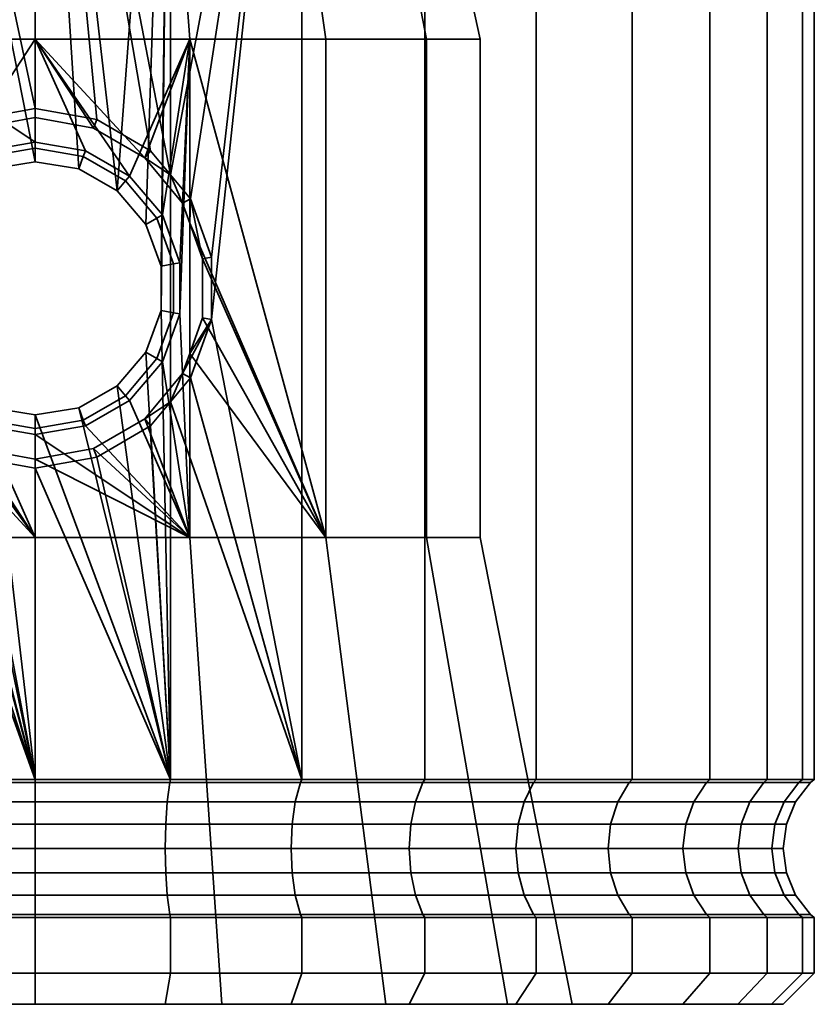
# Model space of a CAD drawing. Units: millimetres. Extents: x -199 to 304, y -26 to 476.
# Drawn here: x -54 to -28, y -26 to 6 of the extents above; entities that cross this region are included whole.
import ezdxf

# ---------------------------------------------------------------- set-up
doc = ezdxf.new("R2010")
doc.units = ezdxf.units.MM
doc.layers.add('kedersystem', color=4, linetype='Continuous', lineweight=35)

msp = doc.modelspace()

# ---------------------------------------------------------------- meshes
at = {"layer": 'kedersystem'}
mesh = msp.add_polyface(dxfattribs=at)
corners = [(-64.759, 24.25, 123.002), (-64.512, 24.75, 123.296), (-66.69, 24.75, 125.474), (-66.984, 24.25, 125.227), (-69.568, 23.714, 117.271), (-65.922, 23.714, 114.718), (-65.654, 23.303, 115.181), (-69.224, 23.303, 117.681), (-62.181, 24.25, 121.197), (-61.989, 24.75, 121.529), (-61.888, 23.714, 112.836), (-61.705, 23.303, 113.34), (-59.329, 24.25, 119.867), (-59.198, 24.75, 120.228), (-57.589, 23.714, 111.684), (-57.496, 23.303, 112.212), (-56.289, 24.25, 119.053), (-56.223, 24.75, 119.431), (-53.154, 23.714, 111.296), (-53.154, 23.303, 111.832), (-53.154, 24.25, 118.778), (-53.154, 24.75, 119.162), (-53.154, 23.714, 162.368), (-57.589, 23.714, 161.98), (-57.496, 23.303, 161.452), (-53.154, 23.303, 161.832), (-56.289, 24.25, 154.611), (-56.223, 24.75, 154.233), (-53.154, 24.75, 154.502), (-53.154, 24.25, 154.886), (-61.888, 23.714, 160.828), (-61.705, 23.303, 160.324), (-59.329, 24.25, 153.797), (-59.198, 24.75, 153.436), (-65.922, 23.714, 158.946), (-65.654, 23.303, 158.483), (-62.181, 24.25, 152.467), (-61.989, 24.75, 152.135), (-64.759, 24.25, 150.662), (-64.512, 24.75, 150.368), (-66.984, 24.25, 148.437), (-66.69, 24.75, 148.19), (-57.496, 0.877, 161.452), (-70.934, 24.25, 133.697), (-50.019, 24.25, 154.611), (-46.98, 24.25, 153.797), (-46.98, 24.25, 119.867), (-50.019, 24.25, 119.053), (-66.32, 24.75, 114.029), (-62.16, 24.75, 112.09), (-57.727, 24.75, 110.902), (-53.154, 24.75, 110.502), (-53.154, 24.75, 163.162), (-57.727, 24.75, 162.762), (-57.813, 25.955, 163.254), (-62.331, 25.955, 162.044), (-62.16, 24.75, 161.574), (-66.32, 24.75, 159.635), (-49.154, 14.23, 125.84), (-57.155, 14.23, 147.824), (-60.674, 14.23, 145.793), (-63.285, 14.23, 142.681), (-64.675, 14.23, 138.863), (-64.675, 14.23, 134.801), (-63.285, 14.23, 130.983), (-60.674, 14.23, 127.871), (-57.155, 14.23, 125.84)]
mesh.append_faces([[corners[k] for k in face] for face in [(0, 1, 2, 3), (4, 5, 6, 7), (8, 9, 1, 0), (5, 10, 11, 6), (12, 13, 9, 8), (10, 14, 15, 11), (16, 17, 13, 12), (14, 18, 19, 15), (20, 21, 17, 16), (22, 23, 24, 25), (26, 27, 28, 29), (23, 30, 31, 24), (32, 33, 27, 26), (30, 34, 35, 31), (36, 37, 33, 32), (38, 39, 37, 36), (40, 41, 39, 38), (48, 49, 10, 5), (49, 50, 14, 10), (50, 51, 18, 14), (52, 53, 23, 22), (54, 55, 56, 53), (53, 56, 30, 23), (56, 57, 34, 30)]])
mesh.append_faces([[corners[k] for k in face] for face in [(31, 42, 24)]], dxfattribs={"vtx0": -1})
mesh.append_faces([[corners[k] for k in face] for face in [(43, 40, 38), (43, 38, 36), (43, 36, 32), (43, 32, 26), (43, 26, 29), (43, 29, 44), (43, 44, 45), (43, 46, 47), (43, 47, 20), (43, 20, 16), (43, 16, 12), (43, 12, 8), (43, 8, 0), (43, 0, 3), (58, 59, 60), (58, 60, 61), (58, 61, 62), (58, 62, 63), (58, 63, 64), (58, 64, 65), (58, 65, 66)]], dxfattribs={"vtx0": -1, "vtx2": -1})
mesh = msp.add_polyface(dxfattribs=at)
corners = [(-53.154, 23.714, 111.296), (-48.72, 23.714, 111.684), (-48.813, 23.303, 112.212), (-53.154, 23.303, 111.832), (-50.019, 24.25, 119.053), (-50.086, 24.75, 119.431), (-53.154, 24.75, 119.162), (-53.154, 24.25, 118.778), (-44.421, 23.714, 112.836), (-44.604, 23.303, 113.34), (-46.98, 24.25, 119.867), (-47.111, 24.75, 120.228), (-40.387, 23.714, 114.718), (-40.654, 23.303, 115.181), (-41.55, 24.25, 123.002), (-41.796, 24.75, 123.296), (-44.32, 24.75, 121.529), (-44.128, 24.25, 121.197), (-39.325, 24.25, 125.227), (-39.619, 24.75, 125.474), (-41.55, 24.25, 150.662), (-41.796, 24.75, 150.368), (-39.619, 24.75, 148.19), (-39.325, 24.25, 148.437), (-40.387, 23.714, 158.946), (-44.421, 23.714, 160.828), (-44.604, 23.303, 160.324), (-40.654, 23.303, 158.483), (-46.98, 24.25, 153.797), (-47.111, 24.75, 153.436), (-44.32, 24.75, 152.135), (-44.128, 24.25, 152.467), (-48.72, 23.714, 161.98), (-48.813, 23.303, 161.452), (-53.154, 23.714, 162.368), (-53.154, 23.303, 161.832), (-48.813, 0.877, 161.452), (-50.525, 0.364, 112.062), (-57.496, 23.303, 112.212), (-53.154, 1.292, 111.832), (-57.496, 23.303, 161.452), (-53.154, 2.998, 161.832), (-70.934, 24.25, 133.697), (-37.52, 24.25, 145.859), (-36.19, 24.25, 143.007), (-35.375, 24.25, 139.967), (-35.101, 24.25, 136.832), (-35.375, 24.25, 133.697), (-36.19, 24.25, 130.657), (-37.52, 24.25, 127.805), (-53.154, 24.75, 110.502), (-48.582, 24.75, 110.902), (-44.149, 24.75, 112.09), (-39.989, 24.75, 114.029), (-39.989, 24.75, 159.635), (-44.149, 24.75, 161.574), (-48.582, 24.75, 162.762), (-53.154, 24.75, 163.162), (-49.154, 14.23, 125.84), (-45.635, 14.23, 127.871), (-43.024, 14.23, 130.983), (-41.634, 14.23, 134.801), (-41.634, 14.23, 138.863), (-43.024, 14.23, 142.681), (-45.635, 14.23, 145.793), (-49.154, 14.23, 147.824), (-53.154, 14.23, 148.53), (-57.155, 14.23, 147.824), (-57.155, 14.23, 125.84), (-53.154, 14.23, 125.134)]
mesh.append_faces([[corners[k] for k in face] for face in [(0, 1, 2, 3), (4, 5, 6, 7), (1, 8, 9, 2), (10, 11, 5, 4), (8, 12, 13, 9), (14, 15, 16, 17), (18, 19, 15, 14), (20, 21, 22, 23), (24, 25, 26, 27), (28, 29, 30, 31), (25, 32, 33, 26), (32, 34, 35, 33), (50, 51, 1, 0), (51, 52, 8, 1), (52, 53, 12, 8), (54, 55, 25, 24), (55, 56, 32, 25), (56, 57, 34, 32)]])
mesh.append_faces([[corners[k] for k in face] for face in [(35, 36, 33), (40, 41, 35), (58, 68, 69)]], dxfattribs={"vtx0": -1})
mesh.append_faces([[corners[k] for k in face] for face in [(2, 37, 3)]], dxfattribs={"vtx0": -1, "vtx1": -1})
mesh.append_faces([[corners[k] for k in face] for face in [(42, 28, 31), (42, 31, 20), (42, 20, 23), (42, 23, 43), (42, 43, 44), (42, 44, 45), (42, 45, 46), (42, 46, 47), (42, 47, 48), (42, 48, 49), (42, 49, 18), (42, 18, 14), (42, 14, 17), (42, 17, 10), (58, 60, 61), (58, 61, 62), (58, 62, 63), (58, 63, 64), (58, 64, 65), (58, 65, 66), (58, 66, 67)]], dxfattribs={"vtx0": -1, "vtx2": -1})
mesh.append_faces([[corners[k] for k in face] for face in [(26, 33, 36), (38, 3, 39), (58, 59, 60)]], dxfattribs={"vtx2": -1})
mesh = msp.add_polyface(dxfattribs=at)
corners = [(-61.705, 23.303, 160.324), (-57.496, -18.536, 161.452), (-58.815, -3.769, 161.099), (-58.137, 0.106, 161.28), (-57.496, 0.877, 161.452), (-57.496, 23.303, 112.212), (-53.154, 1.292, 111.832), (-54.549, 1.061, 111.954), (-55.784, 0.364, 112.062), (-56.706, -0.72, 112.143), (-57.199, -2.057, 112.186), (-57.199, -3.484, 112.186), (-57.496, -18.536, 112.212), (-57.496, 23.303, 161.452), (-56.856, 1.641, 161.508), (-55.126, 2.645, 161.66), (-53.154, 2.998, 161.832), (-56.179, 0.834, 122.865), (-56.047, 0.677, 115.332), (-54.694, 1.458, 115.332), (-54.761, 1.645, 122.615), (-53.154, 1.73, 115.332), (-53.154, 1.92, 122.332), (-55.026, 2.372, 151.002), (-56.667, 1.416, 150.713), (-58.114, 5.23, 150.458), (-53.154, 5.23, 151.332), (-53.154, 2.711, 151.332), (-57.882, -0.041, 150.498), (-58.114, -0.68, 150.458), (-58.114, 5.23, 123.206), (-57.796, -1.952, 123.15), (-57.234, -0.415, 123.051), (-53.154, 5.23, 122.332), (-57.489, 13.446, 148.742), (-53.154, 13.446, 149.506), (-53.154, 13.446, 124.158), (-57.489, 13.446, 124.922), (-53.154, 14.23, 125.134), (-57.155, 14.23, 125.84), (-57.269, 14.173, 125.528), (-53.154, 14.173, 124.803), (-53.154, 13.758, 124.285), (-57.446, 13.758, 125.042), (-60.674, 14.23, 127.871), (-60.887, 14.173, 127.617), (-61.219, 13.758, 127.221), (-61.301, 13.446, 127.123), (-60.674, 14.23, 145.793), (-57.155, 14.23, 147.824), (-57.269, 14.173, 148.136), (-60.887, 14.173, 146.047), (-61.219, 13.758, 146.443), (-57.446, 13.758, 148.622), (-61.301, 13.446, 146.541), (-53.154, 14.23, 148.53), (-53.154, 14.173, 148.861), (-53.154, 13.758, 149.379), (-57.369, 14.01, 125.252), (-53.154, 14.01, 124.508), (-61.076, 14.01, 127.392), (-57.369, 14.01, 148.412), (-61.076, 14.01, 146.272), (-53.154, 14.01, 149.156)]
mesh.append_faces([[corners[k] for k in face] for face in [(17, 18, 19, 20), (20, 19, 21, 22), (8, 7, 19, 18), (7, 6, 21, 19), (14, 24, 23, 15), (15, 23, 27, 16), (26, 25, 34, 35), (30, 33, 36, 37), (38, 39, 40, 41), (42, 43, 37, 36), (39, 44, 45, 40), (43, 46, 47, 37), (48, 49, 50, 51), (52, 53, 34, 54), (49, 55, 56, 50), (53, 57, 35, 34), (41, 40, 58, 59), (59, 58, 43, 42), (40, 45, 60, 58), (58, 60, 46, 43), (51, 50, 61, 62), (62, 61, 53, 52), (50, 56, 63, 61), (61, 63, 57, 53)]])
mesh.append_faces([[corners[k] for k in face] for face in [(23, 26, 27), (30, 22, 33), (4, 24, 14)]], dxfattribs={"vtx0": -1})
mesh.append_faces([[corners[k] for k in face] for face in [(5, 11, 12), (28, 25, 24)]], dxfattribs={"vtx0": -1, "vtx1": -1})
mesh.append_faces([[corners[k] for k in face] for face in [(0, 1, 2)]], dxfattribs={"vtx0": -1, "vtx1": -1, "vtx2": -1})
mesh.append_faces([[corners[k] for k in face] for face in [(0, 3, 4), (5, 6, 7), (5, 7, 8), (5, 8, 9), (5, 9, 10), (5, 10, 11), (13, 14, 15), (13, 15, 16), (23, 25, 26), (30, 31, 32), (30, 32, 17), (30, 17, 20), (30, 20, 22), (4, 28, 24)]], dxfattribs={"vtx0": -1, "vtx2": -1})
mesh.append_faces([[corners[k] for k in face] for face in [(23, 24, 25)]], dxfattribs={"vtx1": -1, "vtx2": -1})
mesh.append_faces([[corners[k] for k in face] for face in [(13, 4, 14), (28, 29, 25)]], dxfattribs={"vtx2": -1})
mesh = msp.add_polyface(dxfattribs=at)
corners = [(-44.604, 23.303, 160.324), (-48.813, 0.877, 161.452), (-48.172, 0.106, 161.28), (-48.813, 23.303, 112.212), (-48.813, -18.536, 112.212), (-49.11, -3.484, 112.186), (-49.11, -2.057, 112.186), (-49.603, -0.72, 112.143), (-50.525, 0.364, 112.062), (-51.76, 1.061, 111.954), (-53.154, 1.292, 111.832), (-53.154, 23.303, 111.832), (-53.154, 23.303, 161.832), (-53.154, 2.998, 161.832), (-51.183, 2.645, 161.66), (-49.452, 1.641, 161.508), (-53.154, 1.92, 122.332), (-53.154, 1.73, 115.332), (-51.615, 1.458, 115.332), (-51.547, 1.645, 122.615), (-50.262, 0.677, 115.332), (-50.13, 0.834, 122.865), (-49.257, -0.52, 115.332), (-49.075, -0.415, 123.051), (-53.154, 5.23, 122.332), (-48.195, 5.23, 123.206), (-48.513, -1.952, 123.15), (-48.195, -0.68, 150.458), (-48.427, -0.041, 150.498), (-48.195, 5.23, 150.458), (-49.642, 1.416, 150.713), (-53.154, 5.23, 151.332), (-51.283, 2.372, 151.002), (-53.154, 2.711, 151.332), (-48.82, 13.446, 124.922), (-53.154, 13.446, 124.158), (-53.154, 13.446, 149.506), (-48.82, 13.446, 148.742), (-45.635, 14.23, 127.871), (-49.154, 14.23, 125.84), (-49.04, 14.173, 125.528), (-45.422, 14.173, 127.617), (-53.154, 14.23, 125.134), (-53.154, 14.173, 124.803), (-48.863, 13.758, 125.042), (-53.154, 13.758, 124.285), (-53.154, 14.23, 148.53), (-49.154, 14.23, 147.824), (-49.04, 14.173, 148.136), (-53.154, 14.173, 148.861), (-53.154, 13.758, 149.379), (-48.863, 13.758, 148.622), (-45.635, 14.23, 145.793), (-45.422, 14.173, 146.047), (-48.94, 14.01, 125.252), (-45.233, 14.01, 127.392), (-45.09, 13.758, 127.221), (-53.154, 14.01, 124.508), (-48.94, 14.01, 148.412), (-53.154, 14.01, 149.156), (-45.233, 14.01, 146.272), (-45.09, 13.758, 146.443)]
mesh.append_faces([[corners[k] for k in face] for face in [(16, 17, 18, 19), (19, 18, 20, 21), (21, 20, 22, 23), (10, 9, 18, 17), (9, 8, 20, 18), (13, 33, 32, 14), (14, 32, 30, 15), (24, 25, 34, 35), (29, 31, 36, 37), (38, 39, 40, 41), (39, 42, 43, 40), (44, 45, 35, 34), (46, 47, 48, 49), (50, 51, 37, 36), (47, 52, 53, 48), (41, 40, 54, 55), (55, 54, 44, 56), (40, 43, 57, 54), (54, 57, 45, 44), (49, 48, 58, 59), (59, 58, 51, 50), (48, 53, 60, 58), (58, 60, 61, 51)]])
mesh.append_faces([[corners[k] for k in face] for face in [(31, 32, 33), (1, 28, 2)]], dxfattribs={"vtx0": -1})
mesh.append_faces([[corners[k] for k in face] for face in [(9, 11, 8), (24, 21, 25), (29, 30, 31)]], dxfattribs={"vtx0": -1, "vtx1": -1})
mesh.append_faces([[corners[k] for k in face] for face in [(0, 1, 2), (3, 5, 6), (3, 6, 7), (3, 7, 8), (12, 14, 15), (12, 15, 1), (24, 19, 21), (25, 21, 23), (25, 23, 26), (29, 28, 30), (31, 30, 32), (1, 30, 28)]], dxfattribs={"vtx0": -1, "vtx2": -1})
mesh.append_faces([[corners[k] for k in face] for face in [(16, 19, 24), (27, 28, 29)]], dxfattribs={"vtx1": -1})
mesh.append_faces([[corners[k] for k in face] for face in [(3, 4, 5)]], dxfattribs={"vtx1": -1, "vtx2": -1})
mesh.append_faces([[corners[k] for k in face] for face in [(9, 10, 11), (12, 13, 14), (1, 15, 30)]], dxfattribs={"vtx2": -1})
mesh = msp.add_polyface(dxfattribs=at)
corners = [(-44.604, 23.303, 160.324), (-48.172, 0.106, 161.28), (-47.494, -1.772, 161.099), (-47.494, -3.769, 161.099), (-44.604, -18.536, 160.324), (-44.604, 23.303, 113.34), (-44.604, -18.536, 113.34), (-48.813, -18.536, 112.212), (-48.813, 23.303, 112.212), (-40.654, 23.303, 115.181), (-40.654, -18.536, 115.181), (-37.085, 23.303, 117.681), (-37.085, -18.536, 117.681), (-34.003, 23.303, 120.762), (-34.003, -18.536, 120.762), (-31.504, 23.303, 124.332), (-31.504, -18.536, 124.332), (-29.662, 23.303, 128.282), (-29.662, -18.536, 128.282), (-28.534, 23.303, 132.491), (-28.534, -18.536, 132.491), (-28.154, 23.303, 136.832), (-28.154, -18.536, 136.832), (-28.534, 23.303, 141.173), (-28.534, -18.536, 141.173), (-29.662, 23.303, 145.383), (-29.662, -18.536, 145.383), (-31.504, 23.303, 149.332), (-31.504, -18.536, 149.332), (-34.003, 23.303, 152.902), (-34.003, -18.536, 152.902), (-37.085, 23.303, 155.983), (-37.085, -18.536, 155.983), (-40.654, 23.303, 158.483), (-40.654, -18.536, 158.483), (-48.195, 5.23, 123.206), (-43.834, 5.23, 125.724), (-45.008, 13.446, 127.123), (-48.82, 13.446, 124.922), (-40.597, 5.23, 129.582), (-42.178, 13.446, 130.495), (-38.875, 5.23, 134.314), (-40.673, 13.446, 134.631), (-38.875, 5.23, 139.35), (-40.673, 13.446, 139.033), (-40.597, 5.23, 144.082), (-42.178, 13.446, 143.169), (-43.834, 5.23, 147.94), (-45.008, 13.446, 146.541), (-48.195, 5.23, 150.458), (-48.82, 13.446, 148.742), (-45.09, 13.758, 127.221), (-48.863, 13.758, 125.042), (-48.863, 13.758, 148.622), (-45.09, 13.758, 146.443), (-45.635, 14.23, 145.793), (-43.024, 14.23, 142.681), (-42.737, 14.173, 142.847), (-45.422, 14.173, 146.047), (-42.289, 13.758, 143.105), (-41.634, 14.23, 138.863), (-41.308, 14.173, 138.921), (-40.798, 13.758, 139.011), (-41.634, 14.23, 134.801), (-41.308, 14.173, 134.743), (-40.798, 13.758, 134.653), (-43.024, 14.23, 130.983), (-42.737, 14.173, 130.817), (-42.289, 13.758, 130.559), (-45.635, 14.23, 127.871), (-45.422, 14.173, 127.617), (-42.482, 14.01, 142.994), (-45.233, 14.01, 146.272), (-41.018, 14.01, 138.972), (-41.018, 14.01, 134.692), (-42.482, 14.01, 130.67), (-45.233, 14.01, 127.392)]
mesh.append_faces([[corners[k] for k in face] for face in [(5, 6, 7, 8), (9, 10, 6, 5), (11, 12, 10, 9), (13, 14, 12, 11), (15, 16, 14, 13), (17, 18, 16, 15), (19, 20, 18, 17), (21, 22, 20, 19), (23, 24, 22, 21), (25, 26, 24, 23), (27, 28, 26, 25), (29, 30, 28, 27), (31, 32, 30, 29), (33, 34, 32, 31), (0, 4, 34, 33), (35, 36, 37, 38), (36, 39, 40, 37), (39, 41, 42, 40), (41, 43, 44, 42), (43, 45, 46, 44), (45, 47, 48, 46), (47, 49, 50, 48), (51, 52, 38, 37), (53, 54, 48, 50), (55, 56, 57, 58), (54, 59, 46, 48), (56, 60, 61, 57), (59, 62, 44, 46), (60, 63, 64, 61), (62, 65, 42, 44), (63, 66, 67, 64), (65, 68, 40, 42), (66, 69, 70, 67), (68, 51, 37, 40), (58, 57, 71, 72), (72, 71, 59, 54), (57, 61, 73, 71), (71, 73, 62, 59), (61, 64, 74, 73), (73, 74, 65, 62), (64, 67, 75, 74), (74, 75, 68, 65), (67, 70, 76, 75), (75, 76, 51, 68)]])
mesh.append_faces([[corners[k] for k in face] for face in [(0, 3, 4)]], dxfattribs={"vtx0": -1, "vtx1": -1})
mesh.append_faces([[corners[k] for k in face] for face in [(0, 1, 2), (0, 2, 3)]], dxfattribs={"vtx0": -1, "vtx2": -1})
mesh = msp.add_polyface(dxfattribs=at)
corners = [(-58.137, -5.647, 161.28), (-57.496, -18.536, 161.452), (-57.496, -6.418, 161.452), (-53.154, -18.536, 111.832), (-57.496, -18.536, 112.212), (-57.199, -3.484, 112.186), (-56.706, -4.821, 112.143), (-55.784, -5.905, 112.062), (-54.549, -6.602, 111.954), (-53.154, -6.833, 111.832), (-53.154, -18.536, 161.832), (-53.154, -8.539, 161.832), (-55.126, -8.186, 161.66), (-56.856, -7.182, 161.508), (-57.475, -18.629, 161.333), (-53.154, -18.629, 161.711), (-53.154, -18.629, 111.953), (-57.475, -18.629, 112.331), (-53.154, -7.461, 122.332), (-53.154, -7.27, 115.332), (-54.694, -6.999, 115.332), (-54.761, -7.186, 122.615), (-56.047, -6.218, 115.332), (-56.179, -6.375, 122.865), (-57.052, -5.02, 115.332), (-57.234, -5.126, 123.051), (-57.586, -3.552, 115.332), (-57.796, -3.589, 123.15), (-57.586, -1.989, 115.332), (-57.796, -1.952, 123.15), (-57.052, -0.52, 115.332), (-57.234, -0.415, 123.051), (-56.047, 0.677, 115.332), (-56.179, 0.834, 122.865), (-57.199, -2.057, 112.186), (-56.706, -0.72, 112.143), (-55.784, 0.364, 112.062), (-58.114, -4.861, 150.458), (-57.882, -5.5, 150.498), (-58.114, -10.77, 150.458), (-56.667, -6.957, 150.713), (-53.154, -10.77, 151.332), (-55.026, -7.913, 151.002), (-53.154, -8.252, 151.332), (-58.114, 5.23, 123.206), (-58.114, -10.77, 123.206), (-53.154, -10.77, 122.332), (-57.496, 0.877, 161.452), (-58.137, 0.106, 161.28), (-57.882, -0.041, 150.498), (-53.154, -25.75, 154.328), (-59.138, -25.75, 153.273), (-59.138, -25.75, 120.391), (-53.154, -25.75, 119.336)]
mesh.append_faces([[corners[k] for k in face] for face in [(10, 1, 14, 15), (4, 3, 16, 17), (18, 19, 20, 21), (21, 20, 22, 23), (23, 22, 24, 25), (25, 24, 26, 27), (27, 26, 28, 29), (29, 28, 30, 31), (31, 30, 32, 33), (9, 8, 20, 19), (8, 7, 22, 20), (7, 6, 24, 22), (6, 5, 26, 24), (5, 34, 28, 26), (34, 35, 30, 28), (35, 36, 32, 30), (11, 43, 42, 12), (12, 42, 40, 13), (50, 51, 39, 41), (52, 53, 46, 45)]])
mesh.append_faces([[corners[k] for k in face] for face in [(0, 1, 2), (3, 8, 9), (10, 2, 1), (41, 42, 43), (2, 38, 0)]], dxfattribs={"vtx0": -1})
mesh.append_faces([[corners[k] for k in face] for face in [(39, 40, 41), (46, 25, 45), (27, 45, 25)]], dxfattribs={"vtx0": -1, "vtx1": -1})
mesh.append_faces([[corners[k] for k in face] for face in [(3, 5, 6), (3, 6, 7), (3, 7, 8), (10, 12, 13), (10, 13, 2), (39, 38, 40), (41, 40, 42), (44, 27, 29), (46, 21, 23), (46, 23, 25), (2, 40, 38)]], dxfattribs={"vtx0": -1, "vtx2": -1})
mesh.append_faces([[corners[k] for k in face] for face in [(37, 38, 39)]], dxfattribs={"vtx1": -1})
mesh.append_faces([[corners[k] for k in face] for face in [(3, 4, 5), (44, 45, 27)]], dxfattribs={"vtx1": -1, "vtx2": -1})
mesh.append_faces([[corners[k] for k in face] for face in [(10, 11, 12), (46, 18, 21), (2, 13, 40), (47, 48, 49)]], dxfattribs={"vtx2": -1})
mesh = msp.add_polyface(dxfattribs=at)
corners = [(-48.813, -18.536, 112.212), (-53.154, -18.536, 111.832), (-53.154, -6.833, 111.832), (-51.76, -6.602, 111.954), (-50.525, -5.905, 112.062), (-49.603, -4.821, 112.143), (-49.11, -3.484, 112.186), (-48.813, -18.536, 161.452), (-48.813, -6.418, 161.452), (-49.452, -7.182, 161.508), (-51.183, -8.186, 161.66), (-53.154, -8.539, 161.832), (-53.154, -18.536, 161.832), (-48.834, -18.629, 112.331), (-53.154, -18.629, 111.953), (-53.154, -18.629, 161.711), (-48.834, -18.629, 161.333), (-49.075, -0.415, 123.051), (-49.257, -0.52, 115.332), (-48.723, -1.989, 115.332), (-48.513, -1.952, 123.15), (-48.723, -3.552, 115.332), (-48.513, -3.589, 123.15), (-49.257, -5.02, 115.332), (-49.075, -5.126, 123.051), (-50.262, -6.218, 115.332), (-50.13, -6.375, 122.865), (-51.615, -6.999, 115.332), (-51.547, -7.186, 122.615), (-53.154, -7.27, 115.332), (-53.154, -7.461, 122.332), (-50.525, 0.364, 112.062), (-49.603, -0.72, 112.143), (-50.262, 0.677, 115.332), (-49.11, -2.057, 112.186), (-48.195, -10.77, 123.206), (-48.195, 5.23, 123.206), (-53.154, -10.77, 122.332), (-48.195, -10.77, 150.458), (-53.154, -10.77, 151.332), (-53.154, -8.252, 151.332), (-51.283, -7.913, 151.002), (-49.642, -6.957, 150.713), (-48.427, -5.5, 150.498), (-48.195, -4.861, 150.458), (-48.172, 0.106, 161.28), (-48.427, -0.041, 150.498), (-48.195, -0.68, 150.458), (-47.786, -1.824, 150.221), (-47.494, -3.769, 161.099), (-48.172, -5.647, 161.28), (-53.154, -25.75, 119.336), (-47.17, -25.75, 120.391), (-47.17, -25.75, 153.273), (-53.154, -25.75, 154.328)]
mesh.append_faces([[corners[k] for k in face] for face in [(1, 0, 13, 14), (7, 12, 15, 16), (17, 18, 19, 20), (20, 19, 21, 22), (22, 21, 23, 24), (24, 23, 25, 26), (26, 25, 27, 28), (28, 27, 29, 30), (31, 32, 18, 33), (32, 34, 19, 18), (34, 6, 21, 19), (6, 5, 23, 21), (5, 4, 25, 23), (4, 3, 27, 25), (3, 2, 29, 27), (9, 42, 41, 10), (10, 41, 40, 11), (51, 52, 35, 37), (53, 54, 39, 38)]])
mesh.append_faces([[corners[k] for k in face] for face in [(7, 11, 12), (35, 30, 37), (38, 43, 44), (8, 42, 9)]], dxfattribs={"vtx0": -1})
mesh.append_faces([[corners[k] for k in face] for face in [(22, 36, 20)]], dxfattribs={"vtx0": -1, "vtx1": -1})
mesh.append_faces([[corners[k] for k in face] for face in [(0, 2, 3), (0, 3, 4), (0, 4, 5), (0, 5, 6), (7, 9, 10), (7, 10, 11), (22, 35, 36), (35, 24, 26), (35, 26, 28), (35, 28, 30), (38, 40, 41), (38, 41, 42), (38, 42, 43), (45, 47, 48), (49, 44, 43), (8, 43, 42)]], dxfattribs={"vtx0": -1, "vtx2": -1})
mesh.append_faces([[corners[k] for k in face] for face in [(22, 24, 35)]], dxfattribs={"vtx1": -1, "vtx2": -1})
mesh.append_faces([[corners[k] for k in face] for face in [(0, 1, 2), (7, 8, 9), (38, 39, 40), (45, 46, 47), (8, 50, 43)]], dxfattribs={"vtx2": -1})
mesh = msp.add_polyface(dxfattribs=at)
corners = [(-44.604, -18.536, 160.324), (-47.494, -3.769, 161.099), (-48.172, -5.647, 161.28), (-48.813, -6.418, 161.452), (-48.813, -18.536, 161.452), (-48.813, -18.536, 112.212), (-44.604, -18.536, 113.34), (-44.645, -18.629, 113.454), (-48.834, -18.629, 112.331), (-40.654, -18.536, 115.181), (-40.715, -18.629, 115.286), (-37.085, -18.536, 117.681), (-37.163, -18.629, 117.774), (-34.003, -18.536, 120.762), (-34.096, -18.629, 120.84), (-31.504, -18.536, 124.332), (-31.609, -18.629, 124.393), (-29.662, -18.536, 128.282), (-29.776, -18.629, 128.323), (-28.534, -18.536, 132.491), (-28.654, -18.629, 132.512), (-28.154, -18.536, 136.832), (-28.276, -18.629, 136.832), (-28.534, -18.536, 141.173), (-28.654, -18.629, 141.152), (-29.662, -18.536, 145.383), (-29.776, -18.629, 145.341), (-31.504, -18.536, 149.332), (-31.609, -18.629, 149.271), (-34.003, -18.536, 152.902), (-34.096, -18.629, 152.824), (-37.085, -18.536, 155.983), (-37.163, -18.629, 155.89), (-40.654, -18.536, 158.483), (-40.715, -18.629, 158.378), (-44.645, -18.629, 160.21), (-48.834, -18.629, 161.333), (-43.834, -10.77, 147.94), (-48.195, -10.77, 150.458), (-48.195, -4.861, 150.458), (-47.786, -3.717, 150.221), (-47.786, -1.824, 150.221), (-48.195, -0.68, 150.458), (-48.195, 5.23, 150.458), (-43.834, 5.23, 147.94), (-48.172, 0.106, 161.28), (-47.494, -1.772, 161.099), (-48.427, -5.5, 150.498), (-47.17, -25.75, 120.391), (-41.908, -25.75, 123.429), (-43.834, -10.77, 125.724), (-48.195, -10.77, 123.206), (-38.002, -25.75, 128.084), (-40.597, -10.77, 129.582), (-35.924, -25.75, 133.794), (-38.875, -10.77, 134.314), (-35.924, -25.75, 139.87), (-38.875, -10.77, 139.35), (-38.002, -25.75, 145.58), (-40.597, -10.77, 144.082), (-41.908, -25.75, 150.235), (-47.17, -25.75, 153.273), (-43.834, 5.23, 125.724), (-48.195, 5.23, 123.206), (-40.597, 5.23, 129.582), (-38.875, 5.23, 134.314), (-38.875, 5.23, 139.35), (-40.597, 5.23, 144.082), (-44.809, -19.25, 113.902), (-48.917, -19.25, 112.801), (-29.123, -19.25, 141.069), (-28.753, -19.25, 136.832), (-30.224, -19.25, 145.178), (-32.022, -19.25, 149.033)]
mesh.append_faces([[corners[k] for k in face] for face in [(5, 6, 7, 8), (6, 9, 10, 7), (9, 11, 12, 10), (11, 13, 14, 12), (13, 15, 16, 14), (15, 17, 18, 16), (17, 19, 20, 18), (19, 21, 22, 20), (21, 23, 24, 22), (23, 25, 26, 24), (25, 27, 28, 26), (27, 29, 30, 28), (29, 31, 32, 30), (31, 33, 34, 32), (33, 0, 35, 34), (0, 4, 36, 35), (46, 41, 40, 1), (48, 49, 50, 51), (49, 52, 53, 50), (52, 54, 55, 53), (54, 56, 57, 55), (56, 58, 59, 57), (58, 60, 37, 59), (60, 61, 38, 37), (51, 50, 62, 63), (50, 53, 64, 62), (53, 55, 65, 64), (55, 57, 66, 65), (57, 59, 67, 66), (59, 37, 44, 67), (8, 7, 68, 69), (22, 24, 70, 71), (24, 26, 72, 70), (26, 28, 73, 72)]])
mesh.append_faces([[corners[k] for k in face] for face in [(0, 3, 4), (37, 43, 44), (45, 41, 46), (1, 47, 2)]], dxfattribs={"vtx0": -1})
mesh.append_faces([[corners[k] for k in face] for face in [(0, 1, 2), (0, 2, 3), (37, 39, 40), (37, 40, 41), (37, 41, 42), (37, 42, 43)]], dxfattribs={"vtx0": -1, "vtx2": -1})
mesh.append_faces([[corners[k] for k in face] for face in [(37, 38, 39), (1, 40, 39)]], dxfattribs={"vtx2": -1})
mesh = msp.add_polyface(dxfattribs=at)
corners = [(-61.705, -22.965, 160.324), (-61.705, -24.75, 160.324), (-57.496, -24.75, 161.452), (-57.496, -22.965, 161.452), (-53.154, -22.965, 111.832), (-53.154, -24.75, 111.832), (-57.496, -24.75, 112.212), (-57.496, -22.965, 112.212), (-61.705, -24.75, 113.34), (-61.705, -22.965, 113.34), (-53.154, -24.75, 161.832), (-53.154, -22.965, 161.832), (-53.154, -22.872, 161.711), (-57.475, -22.872, 161.333), (-61.663, -22.872, 160.21), (-61.663, -22.872, 113.454), (-57.475, -22.872, 112.331), (-53.154, -22.872, 111.953), (-53.154, -25.75, 154.328), (-53.154, -25.75, 160.828), (-57.321, -25.75, 160.464), (-59.138, -25.75, 153.273), (-61.362, -25.75, 159.381), (-64.401, -25.75, 150.235), (-64.401, -25.75, 123.429), (-61.362, -25.75, 114.283), (-59.138, -25.75, 120.391), (-57.321, -25.75, 113.2), (-53.154, -25.75, 119.336), (-53.154, -25.75, 112.836), (-53.154, -22.25, 161.234), (-57.392, -22.25, 160.863), (-53.154, -21.527, 160.934), (-57.34, -21.527, 160.568), (-53.154, -20.75, 160.832), (-57.322, -20.75, 160.467), (-53.154, -19.974, 160.934), (-57.34, -19.974, 160.568), (-53.154, -19.25, 161.234), (-57.392, -19.25, 160.863), (-53.154, -18.629, 161.711), (-57.475, -18.629, 161.333), (-61.5, -22.25, 159.762), (-61.398, -21.527, 159.481), (-61.363, -20.75, 159.385), (-61.398, -19.974, 159.481), (-61.5, -19.25, 159.762), (-61.663, -18.629, 160.21), (-65.206, -19.974, 157.705), (-65.154, -20.75, 157.617), (-65.154, -20.75, 116.047), (-61.363, -20.75, 114.279), (-61.398, -21.527, 114.183), (-65.206, -21.527, 115.959), (-65.206, -19.974, 115.959), (-61.398, -19.974, 114.183), (-61.5, -22.25, 113.902), (-57.392, -22.25, 112.801), (-57.34, -21.527, 113.096), (-57.322, -20.75, 113.197), (-57.34, -19.974, 113.096), (-61.5, -19.25, 113.902), (-57.392, -19.25, 112.801), (-61.663, -18.629, 113.454), (-57.475, -18.629, 112.331), (-53.154, -22.25, 112.43), (-53.154, -21.527, 112.73), (-53.154, -20.75, 112.832), (-53.154, -19.974, 112.73), (-53.154, -19.25, 112.43), (-53.154, -18.629, 111.953)]
mesh.append_faces([[corners[k] for k in face] for face in [(0, 1, 2, 3), (4, 5, 6, 7), (7, 6, 8, 9), (3, 2, 10, 11), (11, 12, 13, 3), (3, 13, 14, 0), (9, 15, 16, 7), (7, 16, 17, 4), (8, 6, 27, 25), (6, 5, 29, 27), (10, 2, 20, 19), (2, 1, 22, 20), (30, 31, 13, 12), (32, 33, 31, 30), (34, 35, 33, 32), (36, 37, 35, 34), (38, 39, 37, 36), (40, 41, 39, 38), (31, 42, 14, 13), (33, 43, 42, 31), (35, 44, 43, 33), (37, 45, 44, 35), (39, 46, 45, 37), (41, 47, 46, 39), (45, 48, 49, 44), (50, 51, 52, 53), (54, 55, 51, 50), (56, 57, 16, 15), (52, 58, 57, 56), (51, 59, 58, 52), (55, 60, 59, 51), (61, 62, 60, 55), (63, 64, 62, 61), (57, 65, 17, 16), (58, 66, 65, 57), (59, 67, 66, 58), (60, 68, 67, 59), (62, 69, 68, 60), (64, 70, 69, 62)]])
mesh.append_faces([[corners[k] for k in face] for face in [(18, 20, 21), (21, 22, 23), (24, 25, 26), (26, 27, 28)]], dxfattribs={"vtx0": -1, "vtx1": -1})
mesh.append_faces([[corners[k] for k in face] for face in [(18, 19, 20), (21, 20, 22), (26, 25, 27), (28, 27, 29)]], dxfattribs={"vtx0": -1, "vtx2": -1})
mesh = msp.add_polyface(dxfattribs=at)
corners = [(-48.813, -22.965, 161.452), (-48.813, -24.75, 161.452), (-44.604, -24.75, 160.324), (-44.604, -22.965, 160.324), (-48.813, -22.965, 112.212), (-48.813, -24.75, 112.212), (-53.154, -24.75, 111.832), (-53.154, -22.965, 111.832), (-44.604, -22.965, 113.34), (-44.604, -24.75, 113.34), (-53.154, -22.965, 161.832), (-53.154, -24.75, 161.832), (-53.154, -22.872, 111.953), (-48.834, -22.872, 112.331), (-44.645, -22.872, 113.454), (-44.645, -22.872, 160.21), (-48.834, -22.872, 161.333), (-53.154, -22.872, 161.711), (-48.988, -25.75, 160.464), (-53.154, -25.75, 160.828), (-53.154, -25.75, 154.328), (-53.154, -25.75, 119.336), (-53.154, -25.75, 112.836), (-48.988, -25.75, 113.2), (-47.17, -25.75, 120.391), (-44.947, -25.75, 114.283), (-41.908, -25.75, 123.429), (-41.908, -25.75, 150.235), (-44.947, -25.75, 159.381), (-47.17, -25.75, 153.273), (-53.154, -22.25, 112.43), (-48.917, -22.25, 112.801), (-53.154, -21.527, 112.73), (-48.969, -21.527, 113.096), (-53.154, -20.75, 112.832), (-48.987, -20.75, 113.197), (-53.154, -19.974, 112.73), (-48.969, -19.974, 113.096), (-53.154, -19.25, 112.43), (-48.917, -19.25, 112.801), (-53.154, -18.629, 111.953), (-48.834, -18.629, 112.331), (-44.809, -22.25, 113.902), (-44.911, -21.527, 114.183), (-44.946, -20.75, 114.279), (-44.911, -19.974, 114.183), (-44.809, -19.25, 113.902), (-41.103, -19.974, 115.959), (-41.154, -20.75, 116.047), (-41.154, -20.75, 157.617), (-44.946, -20.75, 159.385), (-44.911, -21.527, 159.481), (-41.103, -21.527, 157.705), (-41.103, -19.974, 157.705), (-44.911, -19.974, 159.481), (-44.809, -22.25, 159.762), (-48.917, -22.25, 160.863), (-48.969, -21.527, 160.568), (-48.987, -20.75, 160.467), (-48.969, -19.974, 160.568), (-44.809, -19.25, 159.762), (-48.917, -19.25, 160.863), (-44.645, -18.629, 160.21), (-48.834, -18.629, 161.333), (-53.154, -22.25, 161.234), (-53.154, -21.527, 160.934), (-53.154, -20.75, 160.832), (-53.154, -19.974, 160.934), (-53.154, -19.25, 161.234), (-53.154, -18.629, 161.711)]
mesh.append_faces([[corners[k] for k in face] for face in [(0, 1, 2, 3), (4, 5, 6, 7), (8, 9, 5, 4), (10, 11, 1, 0), (7, 12, 13, 4), (4, 13, 14, 8), (3, 15, 16, 0), (0, 16, 17, 10), (6, 5, 23, 22), (5, 9, 25, 23), (2, 1, 18, 28), (1, 11, 19, 18), (30, 31, 13, 12), (32, 33, 31, 30), (34, 35, 33, 32), (36, 37, 35, 34), (38, 39, 37, 36), (40, 41, 39, 38), (31, 42, 14, 13), (33, 43, 42, 31), (35, 44, 43, 33), (37, 45, 44, 35), (39, 46, 45, 37), (45, 47, 48, 44), (49, 50, 51, 52), (53, 54, 50, 49), (55, 56, 16, 15), (51, 57, 56, 55), (50, 58, 57, 51), (54, 59, 58, 50), (60, 61, 59, 54), (62, 63, 61, 60), (56, 64, 17, 16), (57, 65, 64, 56), (58, 66, 65, 57), (59, 67, 66, 58), (61, 68, 67, 59), (63, 69, 68, 61)]])
mesh.append_faces([[corners[k] for k in face] for face in [(21, 23, 24), (24, 25, 26), (27, 28, 29), (29, 18, 20)]], dxfattribs={"vtx0": -1, "vtx1": -1})
mesh.append_faces([[corners[k] for k in face] for face in [(21, 22, 23), (24, 23, 25), (29, 28, 18)]], dxfattribs={"vtx0": -1, "vtx2": -1})
mesh.append_faces([[corners[k] for k in face] for face in [(18, 19, 20)]], dxfattribs={"vtx1": -1, "vtx2": -1})
mesh = msp.add_polyface(dxfattribs=at)
corners = [(-40.654, -22.965, 115.181), (-40.654, -24.75, 115.181), (-44.604, -24.75, 113.34), (-44.604, -22.965, 113.34), (-37.085, -22.965, 117.681), (-37.085, -24.75, 117.681), (-40.654, -22.965, 158.483), (-40.654, -24.75, 158.483), (-37.085, -24.75, 155.983), (-37.085, -22.965, 155.983), (-44.604, -22.965, 160.324), (-44.604, -24.75, 160.324), (-44.645, -22.872, 113.454), (-40.715, -22.872, 115.286), (-37.163, -22.872, 117.774), (-37.163, -22.872, 155.89), (-40.715, -22.872, 158.378), (-44.645, -22.872, 160.21), (-41.908, -25.75, 123.429), (-44.947, -25.75, 114.283), (-41.156, -25.75, 116.051), (-38.002, -25.75, 128.084), (-37.73, -25.75, 118.45), (-35.924, -25.75, 133.794), (-35.924, -25.75, 139.87), (-34.772, -25.75, 152.256), (-37.73, -25.75, 155.214), (-38.002, -25.75, 145.58), (-41.156, -25.75, 157.613), (-41.908, -25.75, 150.235), (-44.947, -25.75, 159.381), (-44.809, -22.25, 113.902), (-40.953, -22.25, 115.699), (-44.911, -21.527, 114.183), (-41.103, -21.527, 115.959), (-44.946, -20.75, 114.279), (-41.154, -20.75, 116.047), (-44.809, -19.25, 113.902), (-40.953, -19.25, 115.699), (-41.103, -19.974, 115.959), (-44.911, -19.974, 114.183), (-44.645, -18.629, 113.454), (-40.715, -18.629, 115.286), (-37.469, -22.25, 118.139), (-37.662, -21.527, 118.369), (-37.728, -20.75, 118.447), (-37.662, -19.974, 118.369), (-37.469, -19.25, 118.139), (-37.163, -18.629, 117.774), (-34.769, -20.75, 121.405), (-34.691, -21.527, 121.339), (-34.691, -19.974, 121.339), (-34.769, -20.75, 152.259), (-37.728, -20.75, 155.217), (-37.662, -21.527, 155.295), (-34.691, -21.527, 152.325), (-34.691, -19.974, 152.325), (-37.662, -19.974, 155.295), (-37.469, -22.25, 155.525), (-40.953, -22.25, 157.965), (-41.103, -21.527, 157.705), (-41.154, -20.75, 157.617), (-41.103, -19.974, 157.705), (-37.469, -19.25, 155.525), (-40.953, -19.25, 157.965), (-37.163, -18.629, 155.89), (-40.715, -18.629, 158.378), (-44.809, -22.25, 159.762), (-44.911, -21.527, 159.481), (-44.809, -19.25, 159.762), (-44.911, -19.974, 159.481), (-44.645, -18.629, 160.21)]
mesh.append_faces([[corners[k] for k in face] for face in [(0, 1, 2, 3), (4, 5, 1, 0), (6, 7, 8, 9), (10, 11, 7, 6), (3, 12, 13, 0), (0, 13, 14, 4), (9, 15, 16, 6), (6, 16, 17, 10), (2, 1, 20, 19), (1, 5, 22, 20), (8, 7, 28, 26), (7, 11, 30, 28), (31, 32, 13, 12), (33, 34, 32, 31), (35, 36, 34, 33), (37, 38, 39, 40), (41, 42, 38, 37), (32, 43, 14, 13), (34, 44, 43, 32), (36, 45, 44, 34), (39, 46, 45, 36), (38, 47, 46, 39), (42, 48, 47, 38), (45, 49, 50, 44), (46, 51, 49, 45), (52, 53, 54, 55), (56, 57, 53, 52), (58, 59, 16, 15), (54, 60, 59, 58), (53, 61, 60, 54), (57, 62, 61, 53), (63, 64, 62, 57), (65, 66, 64, 63), (59, 67, 17, 16), (60, 68, 67, 59), (64, 69, 70, 62), (66, 71, 69, 64)]])
mesh.append_faces([[corners[k] for k in face] for face in [(18, 20, 21), (21, 22, 23), (24, 26, 27), (27, 28, 29)]], dxfattribs={"vtx0": -1, "vtx1": -1})
mesh.append_faces([[corners[k] for k in face] for face in [(18, 19, 20), (21, 20, 22), (24, 25, 26), (27, 26, 28), (29, 28, 30)]], dxfattribs={"vtx0": -1, "vtx2": -1})
mesh = msp.add_polyface(dxfattribs=at)
corners = [(-34.003, -22.965, 120.762), (-34.003, -24.75, 120.762), (-37.085, -24.75, 117.681), (-37.085, -22.965, 117.681), (-31.504, -22.965, 124.332), (-31.504, -24.75, 124.332), (-34.003, -22.965, 152.902), (-34.003, -24.75, 152.902), (-31.504, -24.75, 149.332), (-31.504, -22.965, 149.332), (-37.085, -22.965, 155.983), (-37.085, -24.75, 155.983), (-37.163, -22.872, 117.774), (-34.096, -22.872, 120.84), (-31.609, -22.872, 124.393), (-31.609, -22.872, 149.271), (-34.096, -22.872, 152.824), (-37.163, -22.872, 155.89), (-35.924, -25.75, 133.794), (-37.73, -25.75, 118.45), (-34.772, -25.75, 121.408), (-35.924, -25.75, 139.87), (-34.772, -25.75, 152.256), (-32.373, -25.75, 124.834), (-30.605, -25.75, 145.039), (-32.373, -25.75, 148.83), (-37.73, -25.75, 155.214), (-37.469, -22.25, 118.139), (-34.462, -22.25, 121.147), (-37.662, -21.527, 118.369), (-34.691, -21.527, 121.339), (-37.469, -19.25, 118.139), (-34.462, -19.25, 121.147), (-34.691, -19.974, 121.339), (-37.662, -19.974, 118.369), (-37.163, -18.629, 117.774), (-34.096, -18.629, 120.84), (-32.022, -22.25, 124.631), (-32.281, -21.527, 124.781), (-34.769, -20.75, 121.405), (-32.37, -20.75, 124.832), (-32.281, -19.974, 124.781), (-32.022, -19.25, 124.631), (-31.609, -18.629, 124.393), (-30.506, -21.527, 128.589), (-30.224, -22.25, 128.486), (-30.602, -20.75, 128.624), (-30.506, -19.974, 128.589), (-30.224, -19.25, 128.486), (-30.506, -21.527, 145.075), (-32.281, -21.527, 148.883), (-32.022, -22.25, 149.033), (-30.224, -22.25, 145.178), (-30.602, -20.75, 145.04), (-32.37, -20.75, 148.832), (-30.506, -19.974, 145.075), (-32.281, -19.974, 148.883), (-30.224, -19.25, 145.178), (-32.022, -19.25, 149.033), (-34.462, -22.25, 152.517), (-34.691, -21.527, 152.325), (-34.769, -20.75, 152.259), (-34.691, -19.974, 152.325), (-34.462, -19.25, 152.517), (-31.609, -18.629, 149.271), (-34.096, -18.629, 152.824), (-37.469, -22.25, 155.525), (-37.662, -21.527, 155.295), (-37.469, -19.25, 155.525), (-37.662, -19.974, 155.295), (-37.163, -18.629, 155.89)]
mesh.append_faces([[corners[k] for k in face] for face in [(0, 1, 2, 3), (4, 5, 1, 0), (6, 7, 8, 9), (10, 11, 7, 6), (3, 12, 13, 0), (0, 13, 14, 4), (9, 15, 16, 6), (6, 16, 17, 10), (2, 1, 20, 19), (1, 5, 23, 20), (8, 7, 22, 25), (7, 11, 26, 22), (27, 28, 13, 12), (29, 30, 28, 27), (31, 32, 33, 34), (35, 36, 32, 31), (28, 37, 14, 13), (30, 38, 37, 28), (39, 40, 38, 30), (33, 41, 40, 39), (32, 42, 41, 33), (36, 43, 42, 32), (38, 44, 45, 37), (40, 46, 44, 38), (41, 47, 46, 40), (42, 48, 47, 41), (49, 50, 51, 52), (53, 54, 50, 49), (55, 56, 54, 53), (57, 58, 56, 55), (51, 59, 16, 15), (50, 60, 59, 51), (54, 61, 60, 50), (56, 62, 61, 54), (58, 63, 62, 56), (64, 65, 63, 58), (59, 66, 17, 16), (60, 67, 66, 59), (63, 68, 69, 62), (65, 70, 68, 63)]])
mesh.append_faces([[corners[k] for k in face] for face in [(18, 20, 21), (23, 22, 20)]], dxfattribs={"vtx0": -1, "vtx1": -1})
mesh.append_faces([[corners[k] for k in face] for face in [(21, 20, 22)]], dxfattribs={"vtx0": -1, "vtx1": -1, "vtx2": -1})
mesh.append_faces([[corners[k] for k in face] for face in [(18, 19, 20), (23, 24, 25), (23, 25, 22)]], dxfattribs={"vtx0": -1, "vtx2": -1})
mesh = msp.add_polyface(dxfattribs=at)
corners = [(-29.662, -22.965, 128.282), (-29.662, -24.75, 128.282), (-31.504, -24.75, 124.332), (-31.504, -22.965, 124.332), (-28.534, -22.965, 132.491), (-28.534, -24.75, 132.491), (-28.154, -22.965, 136.832), (-28.154, -24.75, 136.832), (-28.534, -22.965, 141.173), (-28.534, -24.75, 141.173), (-29.662, -22.965, 145.383), (-29.662, -24.75, 145.383), (-31.504, -22.965, 149.332), (-31.504, -24.75, 149.332), (-31.609, -22.872, 124.393), (-29.776, -22.872, 128.323), (-28.654, -22.872, 132.512), (-28.276, -22.872, 136.832), (-28.654, -22.872, 141.152), (-29.776, -22.872, 145.341), (-31.609, -22.872, 149.271), (-32.373, -25.75, 124.834), (-30.605, -25.75, 128.625), (-30.605, -25.75, 145.039), (-29.523, -25.75, 140.999), (-29.523, -25.75, 132.665), (-29.158, -25.75, 136.832), (-32.373, -25.75, 148.83), (-32.022, -22.25, 124.631), (-30.224, -22.25, 128.486), (-31.609, -18.629, 124.393), (-29.776, -18.629, 128.323), (-30.224, -19.25, 128.486), (-32.022, -19.25, 124.631), (-29.123, -22.25, 132.595), (-30.506, -21.527, 128.589), (-29.418, -21.527, 132.647), (-30.602, -20.75, 128.624), (-29.519, -20.75, 132.664), (-30.506, -19.974, 128.589), (-29.418, -19.974, 132.647), (-29.123, -19.25, 132.595), (-28.654, -18.629, 132.512), (-28.753, -22.25, 136.832), (-29.052, -21.527, 136.832), (-29.154, -20.75, 136.832), (-29.052, -19.974, 136.832), (-28.753, -19.25, 136.832), (-28.276, -18.629, 136.832), (-29.123, -22.25, 141.069), (-29.418, -21.527, 141.017), (-29.519, -20.75, 141), (-29.418, -19.974, 141.017), (-29.123, -19.25, 141.069), (-30.224, -22.25, 145.178), (-30.506, -21.527, 145.075), (-30.602, -20.75, 145.04), (-30.506, -19.974, 145.075), (-30.224, -19.25, 145.178), (-32.022, -22.25, 149.033)]
mesh.append_faces([[corners[k] for k in face] for face in [(0, 1, 2, 3), (4, 5, 1, 0), (6, 7, 5, 4), (8, 9, 7, 6), (10, 11, 9, 8), (12, 13, 11, 10), (3, 14, 15, 0), (0, 15, 16, 4), (4, 16, 17, 6), (6, 17, 18, 8), (8, 18, 19, 10), (10, 19, 20, 12), (2, 1, 22, 21), (1, 5, 25, 22), (5, 7, 26, 25), (7, 9, 24, 26), (9, 11, 23, 24), (11, 13, 27, 23), (28, 29, 15, 14), (30, 31, 32, 33), (29, 34, 16, 15), (35, 36, 34, 29), (37, 38, 36, 35), (39, 40, 38, 37), (32, 41, 40, 39), (31, 42, 41, 32), (34, 43, 17, 16), (36, 44, 43, 34), (38, 45, 44, 36), (40, 46, 45, 38), (41, 47, 46, 40), (42, 48, 47, 41), (43, 49, 18, 17), (44, 50, 49, 43), (45, 51, 50, 44), (46, 52, 51, 45), (47, 53, 52, 46), (49, 54, 19, 18), (50, 55, 54, 49), (51, 56, 55, 50), (52, 57, 56, 51), (53, 58, 57, 52), (54, 59, 20, 19)]])
mesh.append_faces([[corners[k] for k in face] for face in [(24, 25, 26)]], dxfattribs={"vtx0": -1})
mesh.append_faces([[corners[k] for k in face] for face in [(24, 22, 25)]], dxfattribs={"vtx0": -1, "vtx2": -1})
mesh.append_faces([[corners[k] for k in face] for face in [(21, 22, 23), (24, 23, 22)]], dxfattribs={"vtx1": -1, "vtx2": -1})

doc.saveas('drawing.dxf')
